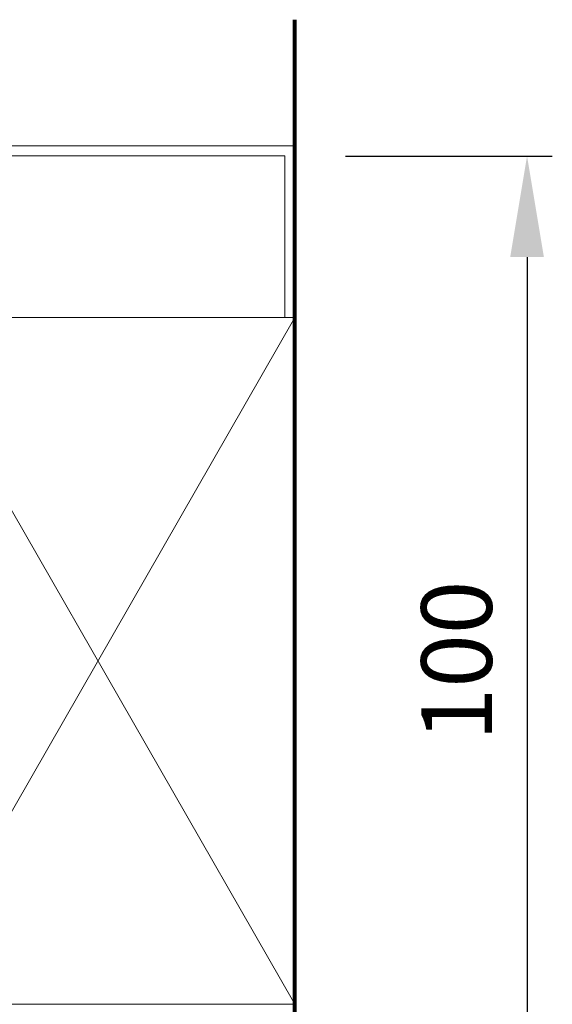
# Model space of a CAD drawing. Units: millimetres. Extents: x -20700 to -17063, y -2479 to 637.
# Drawn here: x -18372 to -18319, y -934 to -836 of the extents above; entities that cross this region are included whole.
import ezdxf

# ---------------------------------------------------------------- set-up
doc = ezdxf.new("R2010")
doc.units = ezdxf.units.MM
doc.layers.add('1', color=7, linetype='Continuous')
doc.layers.add('text', color=4, linetype='Continuous', lineweight=15)
doc.styles.add('DORMA', font='arial.ttf')
doc.dimstyles.new('DORMA', dxfattribs={"dimtxt": 7, "dimasz": 10, "dimexe": 2.5, "dimexo": 5, "dimgap": 2.5, "dimtad": 1, "dimtxsty": 'DORMA', "dimcen": 2.5, "dimadec": 0, "dimazin": 0, "dimtfac": 1, "dimtmove": 0, "dimatfit": 3, "dimfxl": 0, "dimarcsym": 0})

# ---------------------------------------------------------------- blocks, each defined once
blk = doc.blocks.new('*D400')
at = {"layer": 'text', "color": 0, "lineweight": -2}
for p, q in [((-18339.70029163052, -849.6340284484615), (-18319.20330590027, -849.6340284484615)), ((-18321.70330590027, -859.6340284484615), (-18321.70330590027, -939.6222076484623)), ((-18339.70029163052, -949.6222076484623), (-18319.20330590027, -949.6222076484623))]:
    blk.add_line(p, q, dxfattribs=at)
at = {"layer": 'text', "color": 0, "lineweight": 15}
for points in [[(-18323.36997256694, -859.6340284484615), (-18320.0366392336, -859.6340284484615), (-18321.70330590027, -849.6340284484615)], [(-18323.36997256694, -939.6222076484623), (-18320.0366392336, -939.6222076484623), (-18321.70330590027, -949.6222076484623)]]:
    blk.add_solid(points, dxfattribs=at)
at = {"layer": 'text', "color": 0, "lineweight": 15, "insert": (-18327.77731681432, -899.6281180484649), "char_height": 7, "attachment_point": 5, "rotation": 90, "style": 'DORMA'}
blk.add_mtext('100', dxfattribs=at)

msp = doc.modelspace()

# ---------------------------------------------------------------- linework, layer by layer
at = {"color": 7, "lineweight": 15}
for p, q in [((-18344.70029163052, -848.6240989764622), (-18422.87469684431, -848.6240989764622)), ((-18345.70029163052, -849.6240989764622), (-18422.20585883052, -849.6240989764622)), ((-18345.70029163052, -849.6240989764622), (-18345.70029163052, -865.6240989764619)), ((-18422.20585883052, -865.6240989764619), (-18344.70029163052, -865.6240989764619)), ((-18375.70721822252, -919.6808150692202), (-18344.70029163052, -865.6321353550275)), ((-18375.70721822252, -879.5754178588782), (-18344.70029163052, -933.6240989764619)), ((-18344.70029163052, -933.6240989764622), (-18421.70178065452, -933.6240989764619))]:
    msp.add_line(p, q, dxfattribs=at)
at = {"layer": '1', "color": 7, "lineweight": 80}
msp.add_line((-18344.70029163052, -963.1206118404623), (-18344.70029163052, -836.1356224910271), dxfattribs=at)
at = {"layer": '1', "color": 7, "lineweight": 15}
for p, q in [((-18351.71005521452, -933.6240972110277), (-18422.20585883052, -933.6240989764622)), ((-18349.71029163052, -933.6240972110277), (-18383.70627255852, -933.6240972110277))]:
    msp.add_line(p, q, dxfattribs=at)

# ---------------------------------------------------------------- dimensions: what is measured, and where the dimension line sits
at = {"layer": 'text', "color": 7, "lineweight": 15}
dim = msp.add_linear_dim(base=(-18321.70330590027, -949.6222076484623), p1=(-18344.70029163052, -849.6340284484615), p2=(-18344.70029163052, -949.6222076484623), angle=90, dimstyle='DORMA', override={"dimdec": 0}, dxfattribs=at)
dim.commit()
dim.dimension.update_dxf_attribs({"geometry": '*D400', "text_midpoint": (-18327.77731681432, -899.6281180484649)})

doc.saveas('drawing.dxf')
